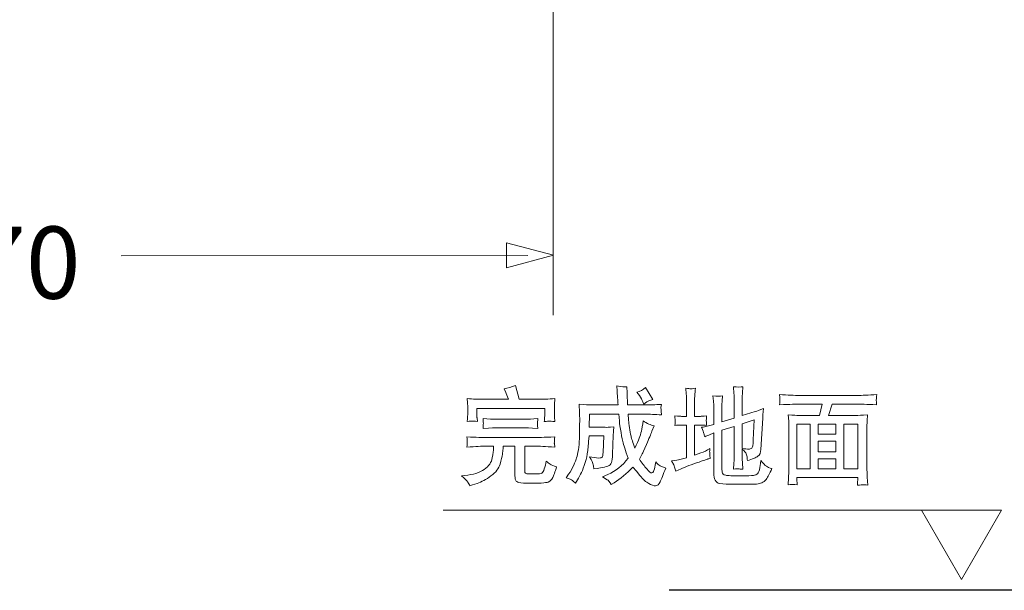
# Model space of a CAD drawing. Units: inches. Extents: x 7 to 208, y 170 to 283.
# Drawn here: x 43 to 77, y 191 to 210 of the extents above; entities that cross this region are included whole.
import ezdxf

# ---------------------------------------------------------------- set-up
doc = ezdxf.new("R2010")
doc.units = ezdxf.units.IN
doc.header["$MEASUREMENT"] = 0
doc.layers.add('图层 1', color=7, linetype='Continuous')

# ---------------------------------------------------------------- blocks, each defined once
blk = doc.blocks.new('block 4')
at = {"layer": '图层 1', "lineweight": 0}
for points in [[(69.87, 196.341), (70.321, 196.341), (70.321, 194.81), (69.87, 194.81), (69.87, 196.341)], [(70.598, 196.341), (71.2, 196.341), (71.2, 196.003), (70.598, 196.003), (70.598, 196.341)], [(71.476, 196.341), (71.947, 196.341), (71.947, 194.81), (71.476, 194.81), (71.476, 196.341)], [(70.598, 195.758), (71.2, 195.758), (71.2, 195.4), (70.598, 195.4), (70.598, 195.758)], [(70.598, 195.155), (71.2, 195.155), (71.2, 194.81), (70.598, 194.81), (70.598, 195.155)]]:
    blk.add_lwpolyline(points, dxfattribs=at)
at = {"layer": '图层 1', "color": 7, "lineweight": 5}
for points in [[(57.798, 193.41), (74.271, 193.41)], [(75.485, 191.047), (76.849, 193.41), (74.122, 193.41), (75.485, 191.047), (76.849, 193.41), (74.122, 193.41), (75.485, 191.047)]]:
    blk.add_lwpolyline(points, dxfattribs=at)
at = {"layer": '图层 1', "lineweight": 0}
for points, knots in [([(58.788, 196.445), (58.807, 196.443), (58.866, 196.438), (58.965, 196.432), (58.965, 196.432), (58.95, 196.551), (58.95, 196.551), (58.948, 196.569), (58.947, 196.617), (58.947, 196.7), (58.947, 196.7), (58.947, 196.873), (58.947, 196.873), (58.947, 196.873), (61.263, 196.873), (61.263, 196.873), (61.263, 196.873), (61.263, 196.718), (61.263, 196.718), (61.263, 196.661), (61.261, 196.616), (61.259, 196.578), (61.256, 196.542), (61.252, 196.492), (61.245, 196.429), (61.336, 196.438), (61.394, 196.442), (61.42, 196.442), (61.445, 196.44), (61.509, 196.435), (61.612, 196.429), (61.612, 196.429), (61.598, 196.587), (61.598, 196.587), (61.596, 196.608), (61.595, 196.65), (61.595, 196.715), (61.595, 196.715), (61.595, 196.92), (61.595, 196.92), (61.595, 196.98), (61.595, 197.027), (61.597, 197.061), (61.598, 197.097), (61.603, 197.146), (61.612, 197.21), (61.49, 197.199), (61.388, 197.193), (61.307, 197.193), (61.307, 197.193), (60.388, 197.193), (60.388, 197.193), (60.388, 197.193), (60.262, 197.653), (60.262, 197.653), (60.133, 197.606), (60.004, 197.568), (59.874, 197.543), (59.874, 197.543), (59.931, 197.422), (59.931, 197.422), (59.952, 197.373), (59.983, 197.296), (60.023, 197.193), (60.023, 197.193), (58.88, 197.193), (58.88, 197.193), (58.816, 197.193), (58.728, 197.201), (58.616, 197.215), (58.616, 197.215), (58.626, 197.066), (58.626, 197.066), (58.631, 196.998), (58.634, 196.95), (58.634, 196.92), (58.634, 196.92), (58.634, 196.712), (58.634, 196.712), (58.634, 196.66), (58.627, 196.566), (58.616, 196.432), (58.712, 196.442), (58.77, 196.446), (58.788, 196.445)], [0, 0, 0, 0, 1, 1, 1, 2, 2, 2, 3, 3, 3, 4, 4, 4, 5, 5, 5, 6, 6, 6, 7, 7, 7, 8, 8, 8, 9, 9, 9, 10, 10, 10, 11, 11, 11, 12, 12, 12, 13, 13, 13, 14, 14, 14, 15, 15, 15, 16, 16, 16, 17, 17, 17, 18, 18, 18, 19, 19, 19, 20, 20, 20, 21, 21, 21, 22, 22, 22, 23, 23, 23, 24, 24, 24, 25, 25, 25, 26, 26, 26, 27, 27, 27, 28, 28, 28, 28]), ([(62.207, 194.417), (62.243, 194.39), (62.278, 194.36), (62.314, 194.327), (62.314, 194.327), (62.376, 194.435), (62.376, 194.435), (62.427, 194.523), (62.472, 194.608), (62.514, 194.693), (62.557, 194.776), (62.6, 194.887), (62.643, 195.027), (62.687, 195.168), (62.714, 195.289), (62.726, 195.391), (62.738, 195.493), (62.754, 195.675), (62.775, 195.937), (62.775, 195.937), (63.277, 195.937), (63.277, 195.937), (63.277, 195.937), (63.252, 195.367), (63.252, 195.367), (63.247, 195.292), (63.237, 195.243), (63.223, 195.218), (63.209, 195.193), (63.171, 195.182), (63.107, 195.184), (62.997, 195.187), (62.891, 195.201), (62.79, 195.226), (62.867, 195.099), (62.911, 195.009), (62.918, 194.955), (62.927, 194.901), (62.932, 194.853), (62.935, 194.81), (62.935, 194.81), (63.048, 194.828), (63.048, 194.828), (63.048, 194.828), (63.167, 194.845), (63.167, 194.845), (63.269, 194.862), (63.35, 194.883), (63.415, 194.907), (63.478, 194.933), (63.52, 194.972), (63.539, 195.028), (63.56, 195.085), (63.572, 195.179), (63.576, 195.311), (63.576, 195.311), (63.598, 195.951), (63.598, 195.951), (63.598, 195.965), (63.6, 196.001), (63.605, 196.057), (63.609, 196.114), (63.614, 196.178), (63.619, 196.249), (63.454, 196.235), (63.357, 196.228), (63.326, 196.231), (63.326, 196.231), (62.783, 196.231), (62.783, 196.231), (62.783, 196.231), (62.794, 196.677), (62.794, 196.677), (62.794, 196.677), (63.788, 196.677), (63.788, 196.677), (63.788, 196.677), (63.81, 196.451), (63.81, 196.451), (63.81, 196.427), (63.822, 196.333), (63.847, 196.17), (63.871, 196.007), (63.898, 195.866), (63.926, 195.747), (63.954, 195.628), (64.016, 195.438), (64.11, 195.176), (63.917, 194.922), (63.685, 194.738), (63.415, 194.625), (63.415, 194.625), (63.231, 194.548), (63.231, 194.548), (63.231, 194.548), (63.397, 194.446), (63.397, 194.446), (63.427, 194.429), (63.473, 194.373), (63.534, 194.277), (63.534, 194.277), (63.63, 194.34), (63.63, 194.34), (63.844, 194.481), (64.058, 194.658), (64.272, 194.873), (64.272, 194.873), (64.389, 194.735), (64.389, 194.735), (64.389, 194.735), (64.512, 194.583), (64.512, 194.583), (64.62, 194.456), (64.72, 194.366), (64.812, 194.313), (64.903, 194.261), (64.981, 194.235), (65.043, 194.238), (65.106, 194.239), (65.158, 194.285), (65.2, 194.371), (65.242, 194.459), (65.307, 194.616), (65.394, 194.842), (65.279, 194.881), (65.203, 194.915), (65.167, 194.942), (65.13, 194.969), (65.091, 195.006), (65.049, 195.053), (65.037, 194.978), (65.022, 194.898), (65.005, 194.817), (64.987, 194.733), (64.959, 194.69), (64.921, 194.68), (64.884, 194.672), (64.824, 194.716), (64.743, 194.813), (64.662, 194.909), (64.578, 195.02), (64.491, 195.144), (64.491, 195.144), (64.59, 195.322), (64.59, 195.322), (64.604, 195.347), (64.652, 195.456), (64.736, 195.65), (64.819, 195.842), (64.881, 195.991), (64.921, 196.098), (64.921, 196.098), (64.992, 196.285), (64.992, 196.285), (64.872, 196.305), (64.75, 196.363), (64.625, 196.457), (64.601, 196.302), (64.58, 196.183), (64.56, 196.101), (64.54, 196.018), (64.516, 195.938), (64.488, 195.858), (64.459, 195.778), (64.409, 195.664), (64.339, 195.515), (64.268, 195.712), (64.224, 195.852), (64.207, 195.933), (64.189, 196.015), (64.172, 196.111), (64.155, 196.219), (64.139, 196.329), (64.129, 196.409), (64.124, 196.459), (64.119, 196.511), (64.114, 196.583), (64.11, 196.677), (64.11, 196.677), (64.66, 196.677), (64.66, 196.677), (64.844, 196.677), (65.038, 196.671), (65.242, 196.658), (65.242, 196.658), (65.232, 196.779), (65.232, 196.779), (65.232, 196.779), (65.232, 196.842), (65.232, 196.842), (65.23, 196.884), (65.229, 196.911), (65.23, 196.923), (65.231, 196.936), (65.236, 196.966), (65.242, 197.014), (65.038, 197.002), (64.845, 196.997), (64.663, 196.997), (64.663, 196.997), (64.092, 196.997), (64.092, 196.997), (64.092, 196.997), (64.082, 197.127), (64.082, 197.127), (64.082, 197.127), (64.078, 197.254), (64.078, 197.254), (64.078, 197.254), (64.071, 197.406), (64.071, 197.406), (64.071, 197.406), (64.064, 197.613), (64.064, 197.613), (63.994, 197.604), (63.879, 197.615), (63.722, 197.646), (63.722, 197.646), (63.736, 197.463), (63.736, 197.463), (63.736, 197.463), (63.75, 197.226), (63.75, 197.226), (63.752, 197.174), (63.758, 197.097), (63.768, 196.997), (63.768, 196.997), (62.874, 196.997), (62.874, 196.997), (62.778, 196.997), (62.63, 197.003), (62.433, 197.017), (62.433, 197.017), (62.455, 196.427), (62.455, 196.427), (62.455, 196.413), (62.454, 196.393), (62.453, 196.368), (62.452, 196.343), (62.452, 196.28), (62.453, 196.18), (62.454, 196.079), (62.452, 195.965), (62.447, 195.838), (62.442, 195.711), (62.43, 195.587), (62.41, 195.464), (62.391, 195.344), (62.37, 195.253), (62.351, 195.192), (62.33, 195.13), (62.297, 195.046), (62.252, 194.937), (62.205, 194.829), (62.147, 194.727), (62.077, 194.63), (62.077, 194.63), (61.989, 194.511), (61.989, 194.511), (62.099, 194.475), (62.172, 194.443), (62.207, 194.417)], [0, 0, 0, 0, 1, 1, 1, 2, 2, 2, 3, 3, 3, 4, 4, 4, 5, 5, 5, 6, 6, 6, 7, 7, 7, 8, 8, 8, 9, 9, 9, 10, 10, 10, 11, 11, 11, 12, 12, 12, 13, 13, 13, 14, 14, 14, 15, 15, 15, 16, 16, 16, 17, 17, 17, 18, 18, 18, 19, 19, 19, 20, 20, 20, 21, 21, 21, 22, 22, 22, 23, 23, 23, 24, 24, 24, 25, 25, 25, 26, 26, 26, 27, 27, 27, 28, 28, 28, 29, 29, 29, 30, 30, 30, 31, 31, 31, 32, 32, 32, 33, 33, 33, 34, 34, 34, 35, 35, 35, 36, 36, 36, 37, 37, 37, 38, 38, 38, 39, 39, 39, 40, 40, 40, 41, 41, 41, 42, 42, 42, 43, 43, 43, 44, 44, 44, 45, 45, 45, 46, 46, 46, 47, 47, 47, 48, 48, 48, 49, 49, 49, 50, 50, 50, 51, 51, 51, 52, 52, 52, 53, 53, 53, 54, 54, 54, 55, 55, 55, 56, 56, 56, 57, 57, 57, 58, 58, 58, 59, 59, 59, 60, 60, 60, 61, 61, 61, 62, 62, 62, 63, 63, 63, 64, 64, 64, 65, 65, 65, 66, 66, 66, 67, 67, 67, 68, 68, 68, 69, 69, 69, 70, 70, 70, 71, 71, 71, 72, 72, 72, 73, 73, 73, 74, 74, 74, 75, 75, 75, 76, 76, 76, 77, 77, 77, 78, 78, 78, 79, 79, 79, 80, 80, 80, 81, 81, 81, 82, 82, 82, 83, 83, 83, 84, 84, 84, 85, 85, 85, 86, 86, 86, 87, 87, 87, 87]), ([(64.491, 197.314), (64.545, 197.235), (64.587, 197.165), (64.615, 197.102), (64.615, 197.102), (64.649, 197.021), (64.649, 197.021), (64.728, 197.082), (64.784, 197.121), (64.819, 197.135), (64.855, 197.151), (64.898, 197.165), (64.95, 197.179), (64.95, 197.179), (64.696, 197.585), (64.696, 197.585), (64.611, 197.508), (64.514, 197.457), (64.406, 197.433), (64.406, 197.433), (64.491, 197.314), (64.491, 197.314)], [0, 0, 0, 0, 1, 1, 1, 2, 2, 2, 3, 3, 3, 4, 4, 4, 5, 5, 5, 6, 6, 6, 7, 7, 7, 7]), ([(65.59, 195.088), (65.59, 195.088), (65.664, 194.947), (65.664, 194.947), (65.681, 194.914), (65.707, 194.843), (65.742, 194.732), (65.742, 194.732), (65.841, 194.782), (65.841, 194.782), (65.994, 194.854), (66.194, 194.933), (66.441, 195.017), (66.688, 195.102), (66.823, 195.147), (66.844, 195.152), (66.844, 195.152), (66.914, 195.163), (66.914, 195.163), (66.914, 195.163), (66.9, 195.276), (66.9, 195.276), (66.895, 195.309), (66.892, 195.344), (66.892, 195.38), (66.89, 195.416), (66.892, 195.458), (66.897, 195.505), (66.795, 195.444), (66.695, 195.394), (66.593, 195.356), (66.593, 195.356), (66.378, 195.276), (66.378, 195.276), (66.378, 195.276), (66.378, 196.31), (66.378, 196.31), (66.378, 196.31), (66.576, 196.31), (66.576, 196.31), (66.644, 196.31), (66.714, 196.304), (66.787, 196.293), (66.787, 196.293), (66.78, 196.409), (66.78, 196.409), (66.78, 196.409), (66.773, 196.465), (66.773, 196.465), (66.773, 196.47), (66.775, 196.486), (66.779, 196.512), (66.782, 196.539), (66.785, 196.576), (66.787, 196.622), (66.667, 196.611), (66.597, 196.605), (66.576, 196.605), (66.576, 196.605), (66.378, 196.605), (66.378, 196.605), (66.378, 196.605), (66.378, 197.166), (66.378, 197.166), (66.378, 197.204), (66.38, 197.256), (66.385, 197.325), (66.39, 197.392), (66.395, 197.472), (66.403, 197.562), (66.32, 197.549), (66.265, 197.544), (66.238, 197.546), (66.212, 197.546), (66.159, 197.552), (66.081, 197.565), (66.081, 197.565), (66.095, 197.364), (66.095, 197.364), (66.099, 197.3), (66.102, 197.232), (66.102, 197.159), (66.102, 197.159), (66.102, 196.605), (66.102, 196.605), (66.102, 196.605), (65.925, 196.605), (65.925, 196.605), (65.916, 196.605), (65.841, 196.611), (65.703, 196.622), (65.71, 196.526), (65.714, 196.471), (65.715, 196.454), (65.717, 196.437), (65.716, 196.415), (65.714, 196.391), (65.711, 196.366), (65.708, 196.333), (65.703, 196.293), (65.779, 196.304), (65.852, 196.31), (65.925, 196.31), (65.925, 196.31), (66.102, 196.31), (66.102, 196.31), (66.102, 196.31), (66.102, 195.192), (66.102, 195.192), (66.102, 195.192), (65.869, 195.13), (65.869, 195.13), (65.836, 195.121), (65.743, 195.107), (65.59, 195.088)], [0, 0, 0, 0, 1, 1, 1, 2, 2, 2, 3, 3, 3, 4, 4, 4, 5, 5, 5, 6, 6, 6, 7, 7, 7, 8, 8, 8, 9, 9, 9, 10, 10, 10, 11, 11, 11, 12, 12, 12, 13, 13, 13, 14, 14, 14, 15, 15, 15, 16, 16, 16, 17, 17, 17, 18, 18, 18, 19, 19, 19, 20, 20, 20, 21, 21, 21, 22, 22, 22, 23, 23, 23, 24, 24, 24, 25, 25, 25, 26, 26, 26, 27, 27, 27, 28, 28, 28, 29, 29, 29, 30, 30, 30, 31, 31, 31, 32, 32, 32, 33, 33, 33, 34, 34, 34, 35, 35, 35, 36, 36, 36, 37, 37, 37, 38, 38, 38, 38]), ([(66.695, 196.023), (66.704, 195.987), (66.714, 195.949), (66.723, 195.907), (66.78, 195.935), (66.825, 195.955), (66.858, 195.969), (66.858, 195.969), (67.031, 196.04), (67.031, 196.04), (67.031, 196.04), (67.031, 194.682), (67.031, 194.682), (67.031, 194.46), (67.098, 194.34), (67.234, 194.319), (67.369, 194.3), (67.528, 194.291), (67.709, 194.291), (67.89, 194.293), (68.033, 194.293), (68.136, 194.293), (68.354, 194.288), (68.491, 194.291), (68.543, 194.302), (68.597, 194.313), (68.652, 194.333), (68.711, 194.363), (68.77, 194.395), (68.814, 194.435), (68.844, 194.486), (68.873, 194.536), (68.932, 194.649), (69.018, 194.823), (68.932, 194.848), (68.867, 194.876), (68.826, 194.906), (68.785, 194.936), (68.721, 194.998), (68.637, 195.097), (68.637, 195.097), (68.623, 194.992), (68.623, 194.992), (68.623, 194.992), (68.605, 194.862), (68.605, 194.862), (68.584, 194.749), (68.557, 194.679), (68.524, 194.65), (68.491, 194.622), (68.445, 194.602), (68.385, 194.592), (68.325, 194.581), (68.17, 194.575), (67.921, 194.575), (67.669, 194.573), (67.508, 194.581), (67.439, 194.598), (67.369, 194.616), (67.33, 194.649), (67.321, 194.696), (67.311, 194.743), (67.306, 194.824), (67.306, 194.939), (67.306, 194.939), (67.306, 196.133), (67.306, 196.133), (67.306, 196.133), (67.727, 196.263), (67.727, 196.263), (67.727, 196.263), (67.727, 195.221), (67.727, 195.221), (67.727, 195.158), (67.725, 195.096), (67.72, 195.035), (67.715, 194.973), (67.71, 194.897), (67.702, 194.806), (67.798, 194.815), (67.864, 194.817), (67.902, 194.81), (67.939, 194.804), (67.981, 194.801), (68.028, 194.801), (68.028, 194.801), (68.01, 195.017), (68.01, 195.017), (68.005, 195.069), (68.003, 195.135), (68.003, 195.218), (68.003, 195.218), (68.003, 195.486), (68.003, 195.486), (68.076, 195.425), (68.122, 195.37), (68.141, 195.322), (68.16, 195.275), (68.17, 195.232), (68.172, 195.196), (68.175, 195.162), (68.177, 195.129), (68.179, 195.097), (68.356, 195.147), (68.475, 195.196), (68.538, 195.245), (68.6, 195.293), (68.635, 195.37), (68.641, 195.479), (68.641, 195.479), (68.702, 196.545), (68.702, 196.545), (68.704, 196.603), (68.714, 196.713), (68.73, 196.873), (68.598, 196.821), (68.504, 196.787), (68.448, 196.771), (68.448, 196.771), (68.003, 196.63), (68.003, 196.63), (68.003, 196.63), (68.003, 197.195), (68.003, 197.195), (68.003, 197.243), (68.005, 197.3), (68.008, 197.364), (68.012, 197.427), (68.019, 197.511), (68.028, 197.615), (67.946, 197.602), (67.838, 197.602), (67.702, 197.615), (67.702, 197.615), (67.72, 197.381), (67.72, 197.381), (67.725, 197.323), (67.727, 197.26), (67.727, 197.195), (67.727, 197.195), (67.727, 196.542), (67.727, 196.542), (67.727, 196.542), (67.306, 196.418), (67.306, 196.418), (67.306, 196.418), (67.306, 196.919), (67.306, 196.919), (67.306, 196.973), (67.309, 197.031), (67.314, 197.093), (67.318, 197.154), (67.325, 197.224), (67.335, 197.308), (67.241, 197.29), (67.131, 197.29), (67.005, 197.308), (67.005, 197.308), (67.023, 197.121), (67.023, 197.121), (67.028, 197.075), (67.031, 197.008), (67.031, 196.919), (67.031, 196.919), (67.031, 196.33), (67.031, 196.33), (67.031, 196.33), (66.812, 196.274), (66.812, 196.274), (66.753, 196.257), (66.685, 196.242), (66.61, 196.231), (66.657, 196.128), (66.685, 196.057), (66.695, 196.023)], [0, 0, 0, 0, 1, 1, 1, 2, 2, 2, 3, 3, 3, 4, 4, 4, 5, 5, 5, 6, 6, 6, 7, 7, 7, 8, 8, 8, 9, 9, 9, 10, 10, 10, 11, 11, 11, 12, 12, 12, 13, 13, 13, 14, 14, 14, 15, 15, 15, 16, 16, 16, 17, 17, 17, 18, 18, 18, 19, 19, 19, 20, 20, 20, 21, 21, 21, 22, 22, 22, 23, 23, 23, 24, 24, 24, 25, 25, 25, 26, 26, 26, 27, 27, 27, 28, 28, 28, 29, 29, 29, 30, 30, 30, 31, 31, 31, 32, 32, 32, 33, 33, 33, 34, 34, 34, 35, 35, 35, 36, 36, 36, 37, 37, 37, 38, 38, 38, 39, 39, 39, 40, 40, 40, 41, 41, 41, 42, 42, 42, 43, 43, 43, 44, 44, 44, 45, 45, 45, 46, 46, 46, 47, 47, 47, 48, 48, 48, 49, 49, 49, 50, 50, 50, 51, 51, 51, 52, 52, 52, 53, 53, 53, 54, 54, 54, 55, 55, 55, 56, 56, 56, 57, 57, 57, 58, 58, 58, 58]), ([(69.971, 197.025), (69.971, 197.025), (70.736, 197.025), (70.736, 197.025), (70.736, 197.025), (70.642, 196.636), (70.642, 196.636), (70.642, 196.636), (69.925, 196.636), (69.925, 196.636), (69.867, 196.636), (69.75, 196.642), (69.576, 196.653), (69.576, 196.653), (69.59, 196.44), (69.59, 196.44), (69.592, 196.409), (69.594, 196.346), (69.594, 196.252), (69.594, 196.252), (69.594, 194.818), (69.594, 194.818), (69.594, 194.76), (69.59, 194.682), (69.585, 194.581), (69.579, 194.481), (69.575, 194.377), (69.572, 194.272), (69.662, 194.286), (69.765, 194.286), (69.881, 194.272), (69.873, 194.377), (69.87, 194.445), (69.87, 194.473), (69.87, 194.473), (69.87, 194.515), (69.87, 194.515), (69.87, 194.515), (71.944, 194.515), (71.944, 194.515), (71.944, 194.515), (71.948, 194.451), (71.948, 194.451), (71.948, 194.442), (71.946, 194.418), (71.942, 194.379), (71.939, 194.341), (71.937, 194.3), (71.937, 194.258), (72.041, 194.264), (72.105, 194.269), (72.127, 194.271), (72.15, 194.271), (72.202, 194.268), (72.285, 194.258), (72.285, 194.258), (72.271, 194.53), (72.271, 194.53), (72.263, 194.668), (72.26, 194.766), (72.26, 194.829), (72.26, 194.829), (72.26, 196.249), (72.26, 196.249), (72.26, 196.291), (72.262, 196.346), (72.266, 196.413), (72.269, 196.481), (72.273, 196.561), (72.278, 196.653), (72.083, 196.642), (71.956, 196.636), (71.897, 196.636), (71.897, 196.636), (70.952, 196.636), (70.952, 196.636), (70.952, 196.636), (71.068, 197.025), (71.068, 197.025), (71.068, 197.025), (71.932, 197.025), (71.932, 197.025), (72.022, 197.025), (72.241, 197.016), (72.592, 196.997), (72.592, 196.997), (72.582, 197.113), (72.582, 197.113), (72.579, 197.118), (72.579, 197.135), (72.58, 197.163), (72.581, 197.193), (72.582, 197.218), (72.583, 197.242), (72.584, 197.265), (72.588, 197.3), (72.596, 197.345), (72.306, 197.328), (72.084, 197.32), (71.928, 197.32), (71.928, 197.32), (69.968, 197.32), (69.968, 197.32), (69.791, 197.32), (69.562, 197.328), (69.28, 197.345), (69.28, 197.345), (69.286, 197.243), (69.286, 197.243), (69.289, 197.207), (69.29, 197.185), (69.29, 197.177), (69.288, 197.163), (69.286, 197.143), (69.285, 197.115), (69.284, 197.086), (69.281, 197.047), (69.28, 196.997), (69.633, 197.016), (69.863, 197.025), (69.971, 197.025)], [0, 0, 0, 0, 1, 1, 1, 2, 2, 2, 3, 3, 3, 4, 4, 4, 5, 5, 5, 6, 6, 6, 7, 7, 7, 8, 8, 8, 9, 9, 9, 10, 10, 10, 11, 11, 11, 12, 12, 12, 13, 13, 13, 14, 14, 14, 15, 15, 15, 16, 16, 16, 17, 17, 17, 18, 18, 18, 19, 19, 19, 20, 20, 20, 21, 21, 21, 22, 22, 22, 23, 23, 23, 24, 24, 24, 25, 25, 25, 26, 26, 26, 27, 27, 27, 28, 28, 28, 29, 29, 29, 30, 30, 30, 31, 31, 31, 32, 32, 32, 33, 33, 33, 34, 34, 34, 35, 35, 35, 36, 36, 36, 37, 37, 37, 38, 38, 38, 39, 39, 39, 40, 40, 40, 40]), ([(59.616, 196.214), (59.616, 196.214), (60.59, 196.214), (60.59, 196.214), (60.604, 196.214), (60.75, 196.208), (61.031, 196.194), (61.031, 196.194), (61.02, 196.294), (61.02, 196.294), (61.018, 196.294), (61.018, 196.315), (61.02, 196.359), (61.02, 196.359), (61.02, 196.412), (61.02, 196.412), (61.02, 196.438), (61.023, 196.478), (61.031, 196.531), (60.84, 196.517), (60.69, 196.509), (60.582, 196.509), (60.582, 196.509), (59.622, 196.509), (59.622, 196.509), (59.489, 196.509), (59.333, 196.517), (59.156, 196.531), (59.156, 196.531), (59.164, 196.417), (59.164, 196.417), (59.164, 196.417), (59.167, 196.362), (59.167, 196.362), (59.167, 196.348), (59.165, 196.327), (59.164, 196.299), (59.161, 196.271), (59.159, 196.236), (59.156, 196.194), (59.437, 196.208), (59.589, 196.214), (59.616, 196.214)], [0, 0, 0, 0, 1, 1, 1, 2, 2, 2, 3, 3, 3, 4, 4, 4, 5, 5, 5, 6, 6, 6, 7, 7, 7, 8, 8, 8, 9, 9, 9, 10, 10, 10, 11, 11, 11, 12, 12, 12, 13, 13, 13, 14, 14, 14, 14]), ([(68.381, 195.808), (68.372, 195.634), (68.353, 195.537), (68.326, 195.516), (68.299, 195.496), (68.264, 195.488), (68.222, 195.49), (68.17, 195.49), (68.097, 195.497), (68.003, 195.511), (68.003, 195.511), (68.003, 196.348), (68.003, 196.348), (68.003, 196.348), (68.412, 196.481), (68.412, 196.481), (68.412, 196.481), (68.381, 195.808), (68.381, 195.808)], [0, 0, 0, 0, 1, 1, 1, 2, 2, 2, 3, 3, 3, 4, 4, 4, 5, 5, 5, 6, 6, 6, 6]), ([(58.633, 194.366), (58.659, 194.326), (58.684, 194.282), (58.707, 194.235), (58.707, 194.235), (58.798, 194.271), (58.798, 194.271), (58.798, 194.271), (58.95, 194.319), (58.95, 194.319), (59.101, 194.37), (59.259, 194.454), (59.427, 194.573), (59.594, 194.694), (59.697, 194.828), (59.738, 194.977), (59.777, 195.124), (59.804, 195.235), (59.815, 195.311), (59.827, 195.384), (59.834, 195.436), (59.837, 195.467), (59.838, 195.497), (59.842, 195.538), (59.847, 195.587), (59.847, 195.587), (60.246, 195.587), (60.246, 195.587), (60.246, 195.587), (60.246, 194.564), (60.246, 194.564), (60.246, 194.512), (60.252, 194.472), (60.264, 194.442), (60.276, 194.412), (60.301, 194.385), (60.34, 194.36), (60.379, 194.336), (60.481, 194.324), (60.645, 194.324), (61.062, 194.319), (61.307, 194.333), (61.381, 194.366), (61.456, 194.399), (61.506, 194.449), (61.535, 194.515), (61.563, 194.583), (61.608, 194.707), (61.669, 194.889), (61.565, 194.912), (61.492, 194.939), (61.446, 194.969), (61.402, 195), (61.356, 195.038), (61.309, 195.082), (61.295, 194.983), (61.275, 194.895), (61.248, 194.817), (61.223, 194.737), (61.196, 194.688), (61.168, 194.669), (61.139, 194.65), (61.05, 194.641), (60.899, 194.641), (60.737, 194.639), (60.646, 194.642), (60.626, 194.652), (60.606, 194.661), (60.593, 194.675), (60.587, 194.694), (60.581, 194.713), (60.579, 194.743), (60.579, 194.782), (60.579, 194.782), (60.579, 195.587), (60.579, 195.587), (60.579, 195.587), (60.942, 195.587), (60.942, 195.587), (61.059, 195.587), (61.281, 195.577), (61.605, 195.558), (61.605, 195.558), (61.591, 195.678), (61.591, 195.678), (61.589, 195.682), (61.588, 195.698), (61.59, 195.726), (61.591, 195.753), (61.592, 195.78), (61.593, 195.802), (61.594, 195.825), (61.598, 195.86), (61.605, 195.907), (61.224, 195.89), (61.003, 195.882), (60.942, 195.882), (60.942, 195.882), (59.236, 195.882), (59.236, 195.882), (59.147, 195.882), (58.936, 195.89), (58.605, 195.907), (58.612, 195.802), (58.616, 195.742), (58.617, 195.728), (58.618, 195.712), (58.618, 195.692), (58.615, 195.665), (58.613, 195.639), (58.609, 195.602), (58.605, 195.558), (58.913, 195.577), (59.123, 195.587), (59.236, 195.587), (59.236, 195.587), (59.515, 195.587), (59.515, 195.587), (59.515, 195.587), (59.512, 195.496), (59.512, 195.496), (59.509, 195.449), (59.496, 195.347), (59.471, 195.192), (59.446, 195.036), (59.356, 194.904), (59.199, 194.795), (59.043, 194.685), (58.821, 194.617), (58.534, 194.592), (58.534, 194.592), (58.425, 194.581), (58.425, 194.581), (58.538, 194.478), (58.607, 194.406), (58.633, 194.366)], [0, 0, 0, 0, 1, 1, 1, 2, 2, 2, 3, 3, 3, 4, 4, 4, 5, 5, 5, 6, 6, 6, 7, 7, 7, 8, 8, 8, 9, 9, 9, 10, 10, 10, 11, 11, 11, 12, 12, 12, 13, 13, 13, 14, 14, 14, 15, 15, 15, 16, 16, 16, 17, 17, 17, 18, 18, 18, 19, 19, 19, 20, 20, 20, 21, 21, 21, 22, 22, 22, 23, 23, 23, 24, 24, 24, 25, 25, 25, 26, 26, 26, 27, 27, 27, 28, 28, 28, 29, 29, 29, 30, 30, 30, 31, 31, 31, 32, 32, 32, 33, 33, 33, 34, 34, 34, 35, 35, 35, 36, 36, 36, 37, 37, 37, 38, 38, 38, 39, 39, 39, 40, 40, 40, 41, 41, 41, 42, 42, 42, 43, 43, 43, 44, 44, 44, 45, 45, 45, 45])]:
    blk.add_open_spline(points, degree=3, knots=knots, dxfattribs=at)
blk = doc.blocks.new('block 8')
at = {"layer": '图层 1', "lineweight": 0}
blk.add_lwpolyline([(59.957, 201.665), (61.56, 202.098), (59.955, 202.524), (59.957, 201.665)], dxfattribs=at)
at = {"layer": '图层 1', "color": 7, "lineweight": 5}
blk.add_lwpolyline([(60.685, 202.09), (46.803, 202.074)], dxfattribs=at)
blk = doc.blocks.new('block 7')
at = {"layer": '图层 1'}
blk.add_blockref('block 8', (0, 0), dxfattribs=at)

msp = doc.modelspace()

# ---------------------------------------------------------------- linework, layer by layer
at = {"layer": '图层 1', "color": 7, "lineweight": 5}
msp.add_lwpolyline([(61.553, 231.336), (61.553, 231.249), (61.553, 200.061)], dxfattribs=at)
at = {"layer": '图层 1', "color": 7, "lineweight": 30}
msp.add_lwpolyline([(142.693, 190.674), (65.504, 190.674)], dxfattribs=at)

# ---------------------------------------------------------------- block references
at = {"layer": '图层 1'}
for name in ['block 7', 'block 4']:
    msp.add_blockref(name, (0, 0), dxfattribs=at)

# ---------------------------------------------------------------- texts
at = {"layer": '图层 1', "color": 7, "insert": (39.833, 200.619), "char_height": 2.45759, "attachment_point": 7}
msp.add_mtext('\\fArial|b0|i0|c0|p34;\\W1;470', dxfattribs=at)

doc.saveas('drawing.dxf')
